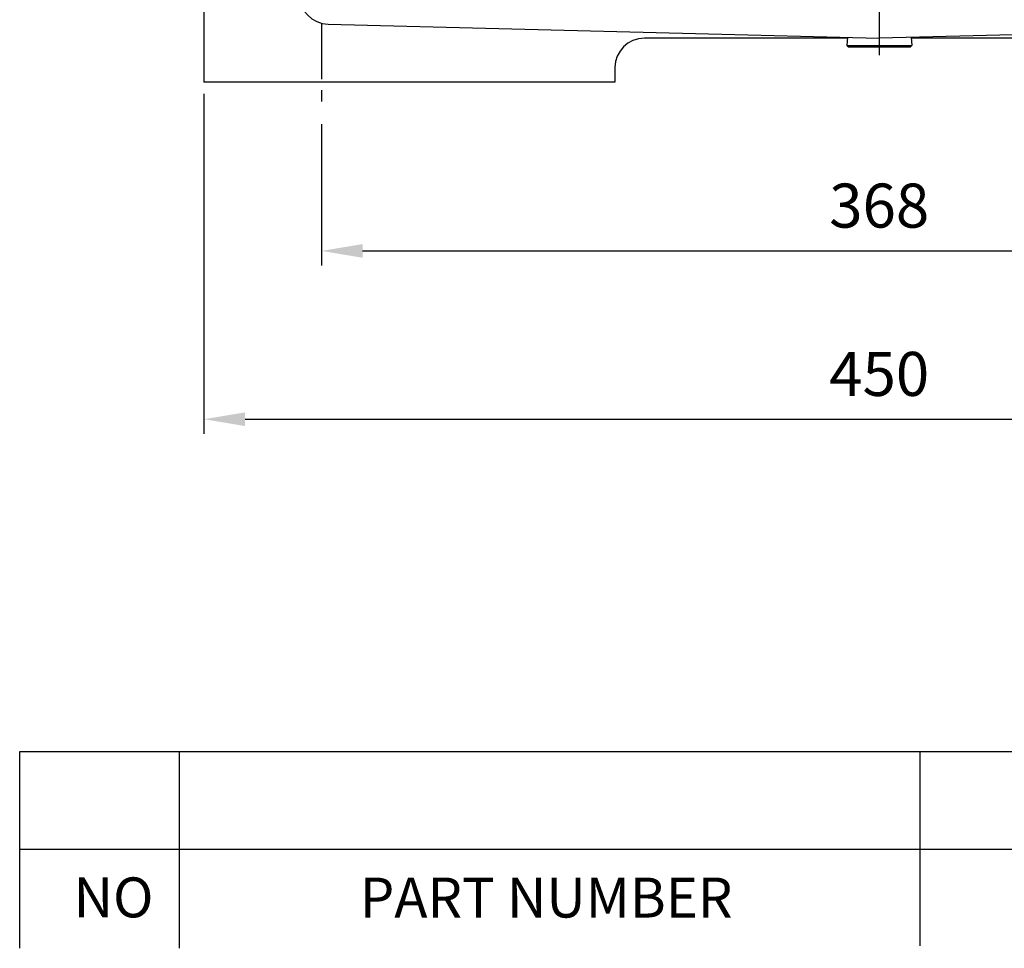
# Model space of a CAD drawing. Extents: x 1 to 2343, y 5 to 1653.
# Drawn here: x 1461 to 1796, y 256 to 573 of the extents above; entities that cross this region are included whole.
import ezdxf

# ---------------------------------------------------------------- set-up
doc = ezdxf.new("R2010")
doc.units = 0
doc.header["$LTSCALE"] = 0.2
doc.header["$MEASUREMENT"] = 0
doc.linetypes.add('CENTER', pattern=[50.8, 31.75, -6.35, 6.35, -6.35])
doc.layers.get('0').update_dxf_attribs({"color": 3, "linetype": 'CONTINUOUS'})
for name, color, linetype in [('CENTER', 1, 'CENTER'), ('DIM', 2, 'CONTINUOUS'), ('NEEDLE', 2, 'CONTINUOUS'), ('THIN', 2, 'CONTINUOUS')]:
    doc.layers.add(name, color=color, linetype=linetype)
doc.styles.add('ROMANS', font='romans.shx')

msp = doc.modelspace()

# ---------------------------------------------------------------- linework, layer by layer
for p, q in [((1523.44, 591.35), (1523.44, 551.35)), ((1565.69, 571.1), (1753.44, 566.35)), ((1941.2, 571.1), (1753.44, 566.35)), ((1742.57, 566.35), (1673.44, 566.35)), ((1742.38, 563.88), (1742.84, 563.38)), ((1764.5, 563.88), (1764.04, 563.38)), ((1833.44, 566.35), (1764.32, 566.35)), ((1742.84, 563.38), (1764.04, 563.38)), ((1663.44, 556.35), (1663.44, 551.35)), ((1663.44, 551.35), (1523.44, 551.35))]:
    msp.add_line(p, q)
at = {"ltscale": 5}
msp.add_arc((1565.94, 581.1), 10, 180, 268.5498, dxfattribs=at)
msp.add_arc((1673.44, 556.35), 10, 90, 180)
at = {"layer": 'CENTER', "ltscale": 10}
msp.add_line((1753.44, 1393.92), (1753.44, 560.53), dxfattribs=at)
at = {"layer": 'CENTER', "ltscale": 3}
msp.add_line((1563.44, 571.42), (1563.44, 541.07), dxfattribs=at)
at = {"layer": 'DIM', "color": 2}
for p, q in [((1523.44, 547.35), (1523.44, 431.49)), ((1563.44, 537.07), (1563.44, 488.84)), ((1577.44, 493.84), (1929.44, 493.84)), ((1537.44, 436.49), (1969.44, 436.49))]:
    msp.add_line(p, q, dxfattribs=at)
for points in [[(1577.44, 496.18), (1577.44, 491.51), (1563.44, 493.84)], [(1537.44, 438.83), (1537.44, 434.16), (1523.44, 436.49)]]:
    msp.add_solid(points, dxfattribs=at)
at = {"layer": 'NEEDLE', "ltscale": 10}
for p, q in [((1742.59, 566.62), (1742.38, 563.88)), ((1764.3, 566.62), (1764.5, 563.88))]:
    msp.add_line(p, q, dxfattribs=at)
at = {"layer": 'NEEDLE'}
msp.add_line((1742.38, 563.88), (1764.5, 563.88), dxfattribs=at)
at = {"layer": 'THIN'}
for p, q in [((1460.67, 256.22), (1460.67, 323.27)), ((1460.67, 323.27), (2315.93, 323.27)), ((1515.11, 256.22), (1515.11, 323.27)), ((1767.44, 257.12), (1767.44, 323.27)), ((1460.67, 289.99), (2315.93, 289.99))]:
    msp.add_line(p, q, dxfattribs=at)

# ---------------------------------------------------------------- texts
at = {"layer": 'DIM', "color": 2, "char_height": 15, "attachment_point": 5, "style": 'ROMANS'}
for s, insert in [('368', (1753.44, 507.34)), ('450', (1753.44, 449.99))]:
    msp.add_mtext(s, dxfattribs=dict(at, insert=insert))
at = {"layer": 'DIM', "attachment_point": 1, "style": 'ROMANS'}
for s, insert, char_height, width in [('NO', (1479.04, 280.37), 13.613, 2.149391775674303e-14), ('PART NUMBER', (1576.51, 280.31), 13.6125, 168.8876)]:
    msp.add_mtext(s, dxfattribs=dict(at, insert=insert, char_height=char_height, width=width))

doc.saveas('drawing.dxf')
